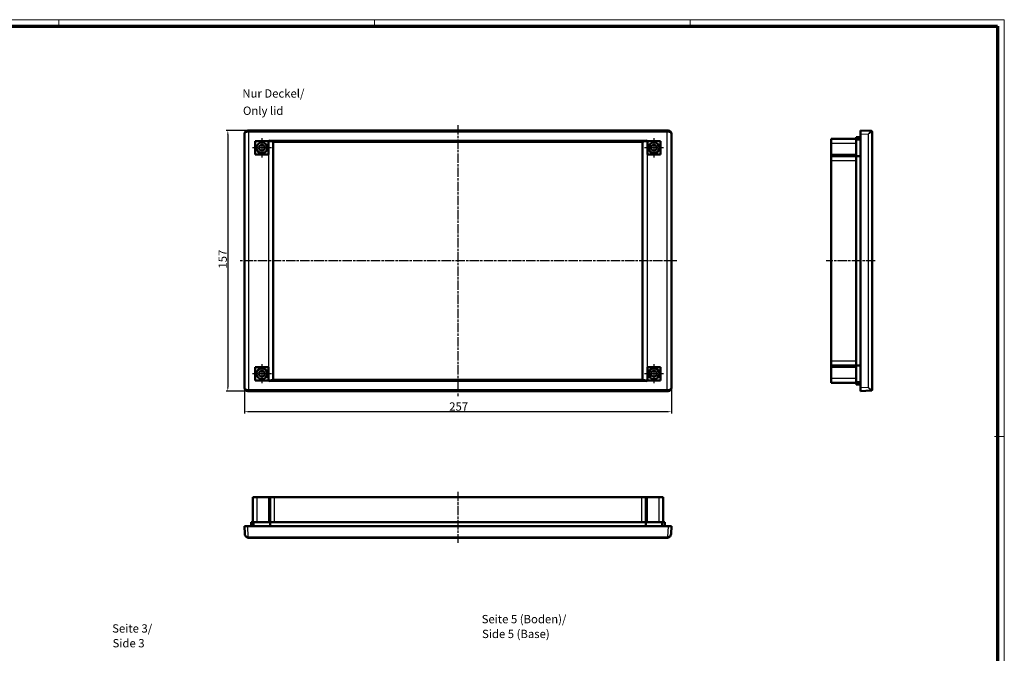
# Model space of a CAD drawing. Units: millimetres. Extents: x 1 to 1190, y 1 to 840.
# Drawn here: x 595 to 1188, y 459 to 840 of the extents above; entities that cross this region are included whole.
import ezdxf

# ---------------------------------------------------------------- set-up
doc = ezdxf.new("R2010")
doc.units = ezdxf.units.MM
doc.linetypes.add('CHAIN', pattern=[0.3543, 0.2362, -0.0295, 0.0591, -0.0295])
doc.linetypes.add('DASH_DOT', pattern=[0.37, 0.24, -0.06, 0.01, -0.06])
doc.layers.get('0').update_dxf_attribs({"lineweight": 25})
for name, color, linetype, lineweight in [('Bemaßung (ISO)', 1, 'Continuous', 25), ('Mittellinie (ISO)', 1, 'DASH_DOT', 25), ('Mittelpunktmarkierung (ISO)', 1, 'DASH_DOT', 25), ('Sichtbar (ISO)', 7, 'Continuous', 50), ('Sichtbar schmal (ISO)', 1, 'Continuous', 25), ('Symbol (ISO)', 1, 'Continuous', 25)]:
    doc.layers.add(name, color=color, linetype=linetype, lineweight=lineweight)
doc.styles.add('5', font='isocpeur.ttf', dxfattribs={"width": 1.1})
doc.styles.add('Textstil245', font='isocpeui.ttf', dxfattribs={"width": 1.1})
doc.dimstyles.new('11-Bopla 5', dxfattribs={"dimtxt": 5, "dimasz": 2.5, "dimexe": 1, "dimexo": 0, "dimgap": 0.6, "dimtad": 1, "dimdec": 6, "dimrnd": 1e-08, "dimtxsty": '5', "dimcen": 0.09, "dimdle": 7, "dimclrd": 1, "dimclre": 1, "dimclrt": 7, "dimadec": 6, "dimazin": 2, "dimtfac": 0.7, "dimtdec": 3, "dimtmove": 0, "dimatfit": 3, "dimfxl": 1, "dimtolj": 1, "dimlwd": 25, "dimlwe": 25, "dimarcsym": 0})

# ---------------------------------------------------------------- blocks, each defined once
blk = doc.blocks.new('Ränder Bopla-A0-Rahmen')
at = {"color": 1, "linetype": 'Continuous', "lineweight": 18}
for p, q in [((1, 840), (1188, 840)), ((619, 836), (619, 840)), ((809, 836), (809, 840)), ((999, 836), (999, 840)), ((1188, 840), (1188, 1)), ((1182, 589), (1188, 589))]:
    blk.add_line(p, q, dxfattribs=at)
at = {"color": 3, "linetype": 'Continuous', "lineweight": 70}
for p, q in [((20, 836), (1184, 836)), ((1184, 836), (1184, 5))]:
    blk.add_line(p, q, dxfattribs=at)
blk = doc.blocks.new('*D15')
at = {"layer": 'Bemaßung (ISO)', "color": 1, "linetype": 'Continuous', "lineweight": 25}
for p, q in [((730.64, 618.33), (730.64, 602.99)), ((987.64, 618.33), (987.64, 602.99)), ((985.14, 603.99), (733.14, 603.99))]:
    blk.add_line(p, q, dxfattribs=at)
at = {"layer": 'Bemaßung (ISO)', "color": 1, "linetype": 'Continuous'}
for points in [[(733.14, 604.41), (733.14, 603.57), (730.64, 603.99)], [(985.14, 604.41), (985.14, 603.57), (987.64, 603.99)]]:
    blk.add_solid(points, dxfattribs=at)
at = {"layer": 'Defpoints', "color": 0, "linetype": 'Continuous'}
for p in [(730.64, 618.33), (987.64, 618.33), (730.64, 603.99)]:
    blk.add_point(p, dxfattribs=at)
at = {"layer": 'Bemaßung (ISO)', "color": 7, "linetype": 'Continuous', "lineweight": 25, "insert": (853.91, 604.59), "char_height": 5, "attachment_point": 7, "style": '5'}
blk.add_mtext('\\A1;257', dxfattribs=at)
blk = doc.blocks.new('*D16')
at = {"layer": 'Bemaßung (ISO)', "color": 1, "linetype": 'Continuous', "lineweight": 25}
for p, q in [((732.63, 773.33), (719.63, 773.33)), ((720.63, 770.83), (720.63, 618.83)), ((732.63, 616.33), (719.63, 616.33))]:
    blk.add_line(p, q, dxfattribs=at)
at = {"layer": 'Bemaßung (ISO)', "color": 1, "linetype": 'Continuous'}
for points in [[(720.22, 770.83), (721.05, 770.83), (720.63, 773.33)], [(720.22, 618.83), (721.05, 618.83), (720.63, 616.33)]]:
    blk.add_solid(points, dxfattribs=at)
at = {"layer": 'Defpoints', "color": 0, "linetype": 'Continuous'}
for p in [(732.63, 773.33), (720.63, 616.33), (732.63, 616.33)]:
    blk.add_point(p, dxfattribs=at)
at = {"layer": 'Bemaßung (ISO)', "color": 7, "linetype": 'Continuous', "lineweight": 25, "insert": (720.03, 690.16), "char_height": 5, "attachment_point": 7, "rotation": 90, "style": '5'}
blk.add_mtext('\\A1;157', dxfattribs=at)

msp = doc.modelspace()

# ---------------------------------------------------------------- linework, layer by layer
at = {"layer": 'Mittellinie (ISO)', "linetype": 'CHAIN', "ltscale": 23.990969}
for p, q in [((859.1371089, 776.4534726), (859.1371089, 613.3092753)), ((990.8240413, 694.8316699), (727.6590848, 694.8316699)), ((1110.3641575, 694.8316699), (1080.8603311, 694.8316699)), ((859.1371089, 555.789698), (859.1371089, 525.0219573))]:
    msp.add_line(p, q, dxfattribs=at)
at = {"layer": 'Mittelpunktmarkierung (ISO)', "linetype": 'CHAIN', "ltscale": 12.778786}
for p, q in [((741.1371089, 768.5816699), (741.1371089, 757.0816699)), ((977.1371089, 768.5816699), (977.1371089, 757.0816699)), ((746.8871089, 762.8316699), (735.3871089, 762.8316699)), ((982.8871089, 762.8316699), (971.3871089, 762.8316699)), ((741.1371089, 632.5816699), (741.1371089, 621.0816699)), ((977.1371089, 632.5816699), (977.1371089, 621.0816699)), ((746.8871089, 626.8316699), (735.3871089, 626.8316699)), ((982.8871089, 626.8316699), (971.3871089, 626.8316699))]:
    msp.add_line(p, q, dxfattribs=at)
at = {"layer": 'Sichtbar (ISO)'}
for p, q in [((730.6371089, 771.3344108), (730.6371089, 618.328929)), ((985.6398499, 773.3316699), (732.634368, 773.3316699)), ((987.6371089, 618.328929), (987.6371089, 771.3344108)), ((1101.3788328, 771.3344108), (1101.3788328, 773.3316699)), ((1107.8641575, 772.9917884), (1101.3788328, 773.3316699)), ((1101.3788328, 771.3344108), (1101.3788328, 618.328929)), ((1107.8641575, 772.9917884), (1107.9050007, 772.9896479)), ((1108.3788328, 617.1730066), (1108.3788328, 772.4903331)), ((737.1371089, 766.8316699), (745.1371089, 766.8316699)), ((737.1371089, 758.8316699), (737.1371089, 766.8316699)), ((745.1371089, 766.8316699), (745.1371089, 758.8316699)), ((747.7706208, 766.698158), (747.9871089, 766.4816699)), ((747.9871089, 766.4816699), (747.9871089, 623.1816699)), ((970.2871089, 766.4816699), (747.9871089, 766.4816699)), ((970.5035971, 766.698158), (970.2871089, 766.4816699)), ((970.2871089, 623.1816699), (970.2871089, 766.4816699)), ((973.1371089, 766.8316699), (981.1371089, 766.8316699)), ((973.1371089, 758.8316699), (973.1371089, 766.8316699)), ((981.1371089, 766.8316699), (981.1371089, 758.8316699)), ((1083.8788328, 765.7316699), (1083.8788328, 768.3316699)), ((1098.8788328, 768.3316699), (1083.8788328, 768.3316699)), ((1083.8788328, 758.8316699), (1083.8788328, 765.7316699)), ((1098.8788328, 769.3316699), (1101.3788328, 769.3316699)), ((1098.8788328, 767.8316699), (1098.8788328, 769.3316699)), ((1098.8788328, 757.8316699), (1098.8788328, 767.8316699)), ((1101.3788328, 767.8316699), (1098.8788328, 767.8316699)), ((745.1371089, 758.8316699), (737.1371089, 758.8316699)), ((981.1371089, 758.8316699), (973.1371089, 758.8316699)), ((1083.8788328, 758.8316699), (1083.8788328, 757.8316699)), ((1083.8788328, 755.2316699), (1083.8788328, 757.8316699)), ((1098.8788328, 757.8316699), (1083.8788328, 757.8316699)), ((1083.8788328, 755.2316699), (1083.8788328, 634.4316699)), ((1101.3788328, 757.8316699), (1098.8788328, 757.8316699)), ((1098.8788328, 757.8316699), (1098.8788328, 631.8316699)), ((1083.8788328, 631.8316699), (1083.8788328, 634.4316699)), ((737.1371089, 630.8316699), (745.1371089, 630.8316699)), ((737.1371089, 622.8316699), (737.1371089, 630.8316699)), ((745.1371089, 630.8316699), (745.1371089, 622.8316699)), ((973.1371089, 630.8316699), (981.1371089, 630.8316699)), ((973.1371089, 622.8316699), (973.1371089, 630.8316699)), ((981.1371089, 630.8316699), (981.1371089, 622.8316699)), ((1083.8788328, 631.8316699), (1083.8788328, 630.8316699)), ((1083.8788328, 631.8316699), (1098.8788328, 631.8316699)), ((1083.8788328, 623.9316699), (1083.8788328, 630.8316699)), ((1098.8788328, 631.8316699), (1101.3788328, 631.8316699)), ((1098.8788328, 621.8316699), (1098.8788328, 631.8316699)), ((745.1371089, 622.8316699), (737.1371089, 622.8316699)), ((747.7706208, 622.9651817), (747.9871089, 623.1816699)), ((747.9871089, 623.1816699), (970.2871089, 623.1816699)), ((970.5035971, 622.9651817), (970.2871089, 623.1816699)), ((981.1371089, 622.8316699), (973.1371089, 622.8316699)), ((1083.8788328, 621.3316699), (1083.8788328, 623.9316699)), ((1083.8788328, 621.3316699), (1098.8788328, 621.3316699)), ((1098.8788328, 620.3316699), (1098.8788328, 621.8316699)), ((1101.3788328, 621.8316699), (1098.8788328, 621.8316699)), ((1101.3788328, 620.3316699), (1098.8788328, 620.3316699)), ((1101.3788328, 616.3316699), (1101.3788328, 618.328929)), ((1101.3788328, 616.3316699), (1107.8641575, 616.6715513)), ((1107.9050007, 616.6736919), (1107.8641575, 616.6715513)), ((732.634368, 616.3316699), (985.6398499, 616.3316699)), ((735.6371089, 552.5083297), (738.2371089, 552.5083297)), ((735.6371089, 552.5083297), (735.6371089, 537.5083297)), ((738.2371089, 552.5083297), (745.1371089, 552.5083297)), ((746.1371089, 552.5083297), (745.1371089, 552.5083297)), ((746.1371089, 552.5083297), (748.7371089, 552.5083297)), ((746.1371089, 552.5083297), (746.1371089, 537.5083297)), ((969.5371089, 552.5083297), (748.7371089, 552.5083297)), ((969.5371089, 552.5083297), (972.1371089, 552.5083297)), ((973.1371089, 552.5083297), (972.1371089, 552.5083297)), ((972.1371089, 537.5083297), (972.1371089, 552.5083297)), ((973.1371089, 552.5083297), (980.0371089, 552.5083297)), ((980.0371089, 552.5083297), (982.6371089, 552.5083297)), ((982.6371089, 537.5083297), (982.6371089, 552.5083297)), ((730.6371089, 535.0083297), (732.634368, 535.0083297)), ((730.6371089, 535.0083297), (730.879801, 530.3774898)), ((985.6398499, 535.0083297), (732.634368, 535.0083297)), ((734.6371089, 535.0083297), (734.6371089, 537.5083297)), ((734.6371089, 537.5083297), (736.1371089, 537.5083297)), ((736.1371089, 537.5083297), (746.1371089, 537.5083297)), ((736.1371089, 535.0083297), (736.1371089, 537.5083297)), ((746.1371089, 537.5083297), (746.1371089, 535.0083297)), ((972.1371089, 537.5083297), (746.1371089, 537.5083297)), ((972.1371089, 535.0083297), (972.1371089, 537.5083297)), ((972.1371089, 537.5083297), (982.1371089, 537.5083297)), ((982.1371089, 537.5083297), (983.6371089, 537.5083297)), ((982.1371089, 535.0083297), (982.1371089, 537.5083297)), ((983.6371089, 537.5083297), (983.6371089, 535.0083297)), ((985.6398499, 535.0083297), (987.6371089, 535.0083297)), ((987.3944169, 530.3774898), (987.6371089, 535.0083297)), ((733.3763748, 528.0083297), (984.8978431, 528.0083297))]:
    msp.add_line(p, q, dxfattribs=at)
for centre, radius in [((741.1371089, 762.8316699), 3.25), ((741.1371089, 762.8316699), 1.75), ((977.1371089, 762.8316699), 3.25), ((977.1371089, 762.8316699), 1.75), ((741.1371089, 626.8316699), 3.25), ((741.1371089, 626.8316699), 1.75), ((977.1371089, 626.8316699), 3.25), ((977.1371089, 626.8316699), 1.75)]:
    msp.add_circle(centre, radius, dxfattribs=at)
for centre, radius, start, end in [((1107.8788328, 772.4903331), 0.5, 0, 87), ((1107.8788328, 617.1730066), 0.5, 273, 0), ((733.3763748, 530.5083297), 2.5, 258.4008921986, 270), ((984.8978431, 530.5083297), 2.5, 270, 281.5991078014)]:
    msp.add_arc(centre, radius, start, end, dxfattribs=at)
for centre, major_axis, ratio, start_param, end_param in [((732.6398536, 771.3289252), (-1.4180925, 1.4180925), 0.9972646886, 5.4991566717, 7.0672139427), ((985.6343643, 771.3289252), (1.4180925, 1.4180925), 0.9972646886, 5.4991566717, 7.0672139427), ((745.274047, 766.691301), (2.5, 0), 0.0524077793, 0.0523598776, 0.9449492243), ((973.0001709, 766.691301), (2.5, 0), 0.0524077793, 2.1966434293, 3.089232776), ((745.274047, 622.9720388), (-2.5, 0), 0.0524077793, 2.1966434293, 3.089232776), ((973.0001709, 622.9720388), (-2.5, 0), 0.0524077793, 0.0523598776, 0.9449492243), ((732.6398536, 618.3344146), (-1.4180925, -1.4180925), 0.9972646886, 5.4991566717, 7.0672139427), ((985.6343643, 618.3344146), (1.4180925, -1.4180925), 0.9972646886, 5.4991566717, 7.0672139427)]:
    msp.add_ellipse(centre, major_axis=major_axis, ratio=ratio, start_param=start_param, end_param=end_param, dxfattribs=at)
for points, knots in [([(746.738507, 766.797488), (746.5510464, 766.8052081), (746.3194285, 766.8707821), (745.8567201, 767.0365319), (745.5405299, 767.1776279), (745.274047, 767.2968027)], [0.35359679365, 0.35359679365, 0.35359679365, 0.35359679365, 0.42163022276, 0.42163022276, 0.50920545581, 0.50920545581, 0.50920545581, 0.50920545581]), ([(973.0001709, 767.2968027), (972.733688, 767.1776279), (972.4174978, 767.0365319), (971.9547894, 766.8707821), (971.7231715, 766.8052081), (971.5357108, 766.797488)], [0, 0, 0, 0, 0.08757523305, 0.08757523305, 0.15560866216, 0.15560866216, 0.15560866216, 0.15560866216]), ([(745.274047, 622.366537), (745.5405299, 622.4857118), (745.8567201, 622.6268079), (746.3194285, 622.7925576), (746.5510464, 622.8581316), (746.738507, 622.8658518)], [0, 0, 0, 0, 0.08757523305, 0.08757523305, 0.15560866216, 0.15560866216, 0.15560866216, 0.15560866216]), ([(971.5357108, 622.8658518), (971.7231715, 622.8581316), (971.9547894, 622.7925576), (972.4174978, 622.6268079), (972.733688, 622.4857118), (973.0001709, 622.366537)], [0.35007086956, 0.35007086956, 0.35007086956, 0.35007086956, 0.41810429867, 0.41810429867, 0.50567953172, 0.50567953172, 0.50567953172, 0.50567953172]), ([(730.879801, 530.3774898), (730.8979575, 530.0310437), (730.9885318, 529.6836814), (731.3053555, 529.0702743), (731.5200888, 528.793774), (731.9856282, 528.4181734), (732.1923593, 528.2924574), (732.566319, 528.1380931), (732.7193678, 528.0910649), (732.8737181, 528.0593838)], [-0.0023766745, -0.0023766745, -0.0023766745, -0.0023766745, 1.0716671469, 1.0716671469, 2.039819324, 2.039819324, 2.6449144346, 2.6449144346, 3.0230988788, 3.0230988788, 3.0230988788, 3.0230988788]), ([(985.4004997, 528.0593838), (985.55485, 528.0910649), (985.7078989, 528.1380931), (986.0818585, 528.2924574), (986.2885897, 528.4181734), (986.7541291, 528.793774), (986.9688623, 529.0702743), (987.2856861, 529.6836814), (987.3762604, 530.0310437), (987.3944169, 530.3774898)], [0, 0, 0, 0, 0.3781844442, 0.3781844442, 0.9832795549, 0.9832795549, 1.951431732, 1.951431732, 3.0254755534, 3.0254755534, 3.0254755534, 3.0254755534])]:
    msp.add_open_spline(points, degree=3, knots=knots, dxfattribs=at)
at = {"layer": 'Sichtbar schmal (ISO)'}
for p, q in [((730.6371089, 771.3344108), (730.879801, 771.0917188)), ((730.879801, 771.0917188), (730.879801, 618.571621)), ((732.9742495, 772.9917884), (732.634368, 773.3316699)), ((733.3763748, 772.4903331), (733.3763748, 772.9896479)), ((984.8978431, 772.9896479), (733.3763748, 772.9896479)), ((733.3763748, 772.4903331), (984.8978431, 772.4903331)), ((733.3763748, 617.1730066), (733.3763748, 772.4903331)), ((984.8978431, 772.9896479), (984.8978431, 772.4903331)), ((984.8978431, 772.4903331), (984.8978431, 617.1730066)), ((985.6398499, 773.3316699), (985.2999684, 772.9917884)), ((987.3944169, 771.0917188), (987.6371089, 771.3344108)), ((987.3944169, 618.571621), (987.3944169, 771.0917188)), ((1101.3788328, 771.3344108), (1106.0096726, 771.0917188)), ((1106.0096726, 771.0917188), (1106.0096726, 618.571621)), ((1108.3788328, 772.4903331), (1108.3277787, 772.4924736)), ((745.274047, 622.366537), (745.274047, 767.2968027)), ((973.0001709, 767.2968027), (745.274047, 767.2968027)), ((746.738507, 766.797488), (971.5357108, 766.797488)), ((747.7706208, 622.9651817), (747.7706208, 766.698158)), ((970.5035971, 766.698158), (970.5035971, 622.9651817)), ((973.0001709, 767.2968027), (973.0001709, 622.366537)), ((1083.8788328, 765.7316699), (1098.8788328, 765.7316699)), ((1098.8788328, 758.8316699), (1083.8788328, 758.8316699)), ((1083.8788328, 755.2316699), (1098.8788328, 755.2316699)), ((1098.8788328, 634.4316699), (1083.8788328, 634.4316699)), ((1083.8788328, 630.8316699), (1098.8788328, 630.8316699)), ((745.274047, 622.366537), (973.0001709, 622.366537)), ((971.5357108, 622.8658518), (746.738507, 622.8658518)), ((1098.8788328, 623.9316699), (1083.8788328, 623.9316699)), ((730.879801, 618.571621), (730.6371089, 618.328929)), ((732.634368, 616.3316699), (732.9742495, 616.6715513)), ((984.8978431, 617.1730066), (733.3763748, 617.1730066)), ((733.3763748, 616.6736919), (733.3763748, 617.1730066)), ((733.3763748, 616.6736919), (984.8978431, 616.6736919)), ((984.8978431, 617.1730066), (984.8978431, 616.6736919)), ((985.2999684, 616.6715513), (985.6398499, 616.3316699)), ((987.6371089, 618.328929), (987.3944169, 618.571621)), ((1106.0096726, 618.571621), (1101.3788328, 618.328929)), ((1108.3277787, 617.1708661), (1108.3788328, 617.1730066)), ((738.2371089, 537.5083297), (738.2371089, 552.5083297)), ((745.1371089, 552.5083297), (745.1371089, 537.5083297)), ((748.7371089, 537.5083297), (748.7371089, 552.5083297)), ((969.5371089, 552.5083297), (969.5371089, 537.5083297)), ((973.1371089, 537.5083297), (973.1371089, 552.5083297)), ((980.0371089, 552.5083297), (980.0371089, 537.5083297)), ((732.9742495, 528.523005), (732.634368, 535.0083297)), ((985.6398499, 535.0083297), (985.2999684, 528.523005)), ((733.3763748, 528.0083297), (733.3763748, 528.4821618)), ((984.8978431, 528.4821618), (733.3763748, 528.4821618)), ((984.8978431, 528.4821618), (984.8978431, 528.0083297))]:
    msp.add_line(p, q, dxfattribs=at)
for centre, start, end in [((733.3763748, 530.4821618), 258.4008921985, 270), ((984.8978431, 530.4821618), 270, 281.5991078015)]:
    msp.add_arc(centre, 2, start, end, dxfattribs=at)
for centre, major_axis, ratio, start_param, end_param in [((732.9742495, 772.4924736), (0.0053781, 0.4999711), 0.2010515059, 0.0534523476, 1.5729590172), ((733.3763748, 772.5951487), (2.5, 0), 0.0419262234, 4.509946359, 4.7123889804), ((733.3763748, 773.0944635), (-2, 0), 0.0524077793, 1.3683537054, 1.5707963268), ((984.8978431, 773.0944635), (-2, 0), 0.0524077793, 1.5707963268, 1.7732389482), ((984.8978431, 772.5951487), (2.5, 0), 0.0419262234, 4.7123889804, 4.9148316018), ((985.2999684, 772.4924736), (-0.0053781, 0.4999711), 0.2010515059, 4.71022629, 6.2297329596), ((1107.8379895, 772.4924736), (0.026168, 0.4993148), 0.9795240021, 4.7636786376, 6.2831853072), ((733.3763748, 617.0681911), (-2.5, 0), 0.0419262234, 4.7123889804, 4.9148316018), ((732.9742495, 617.1708661), (0.0053781, -0.4999711), 0.2010515059, 4.71022629, 6.2297329596), ((733.3763748, 616.5688763), (2, 0), 0.0524077793, 1.5707963268, 1.7732389482), ((984.8978431, 617.0681911), (-2.5, 0), 0.0419262234, 4.509946359, 4.7123889804), ((984.8978431, 616.5688763), (2, 0), 0.0524077793, 1.3683537054, 1.5707963268), ((985.2999684, 617.1708661), (-0.0053781, -0.4999711), 0.2010515059, 0.0534523476, 1.5729590172), ((1107.8379895, 617.1708661), (0.026168, -0.4993148), 0.9795240021, 0, 1.5195066696), ((732.9742495, 528.549173), (-0.1005313, -0.4897892), 0.0105366629, 0, 1.5195066711), ((985.2999684, 528.549173), (0.1005313, -0.4897892), 0.0105366629, 4.763678636, 6.2831853056)]:
    msp.add_ellipse(centre, major_axis=major_axis, ratio=ratio, start_param=start_param, end_param=end_param, dxfattribs=at)
for points, knots in [([(732.9742495, 772.9917884), (732.8101631, 772.9930055), (732.6476641, 772.9746098), (732.2511327, 772.8858033), (732.0324547, 772.7920711), (731.5412363, 772.4900122), (731.3160251, 772.2491934), (730.9864728, 771.7084233), (730.8945453, 771.3978855), (730.879801, 771.0917188)], [-0.0023766745, -0.0023766745, -0.0023766745, -0.0023766745, 0.3758077696, 0.3758077696, 0.9809028803, 0.9809028803, 1.9490550574, 1.9490550574, 3.0230988788, 3.0230988788, 3.0230988788, 3.0230988788]), ([(730.879801, 771.0917188), (730.8979575, 771.3178769), (730.9885318, 771.5472664), (731.3053555, 771.9465492), (731.5200888, 772.1242851), (731.9856282, 772.3468115), (732.1923593, 772.4157343), (732.566319, 772.48057), (732.7193678, 772.4938019), (732.8737181, 772.4924736)], [-0.0023766745, -0.0023766745, -0.0023766745, -0.0023766745, 1.0716671469, 1.0716671469, 2.039819324, 2.039819324, 2.6449144346, 2.6449144346, 3.0230988788, 3.0230988788, 3.0230988788, 3.0230988788]), ([(987.3944169, 771.0917188), (987.3796726, 771.3978855), (987.2877451, 771.7084233), (986.9581927, 772.2491934), (986.7329816, 772.4900122), (986.2417632, 772.7920711), (986.0230852, 772.8858033), (985.6265538, 772.9746098), (985.4640548, 772.9930055), (985.2999684, 772.9917884)], [0, 0, 0, 0, 1.0740438215, 1.0740438215, 2.0421959986, 2.0421959986, 2.6472911093, 2.6472911093, 3.0254755534, 3.0254755534, 3.0254755534, 3.0254755534]), ([(985.4004997, 772.4924736), (985.55485, 772.4938019), (985.7078989, 772.48057), (986.0818585, 772.4157343), (986.2885897, 772.3468115), (986.7541291, 772.1242851), (986.9688623, 771.9465492), (987.2856861, 771.5472664), (987.3762604, 771.3178769), (987.3944169, 771.0917188)], [0, 0, 0, 0, 0.3781844442, 0.3781844442, 0.9832795549, 0.9832795549, 1.951431732, 1.951431732, 3.0254755534, 3.0254755534, 3.0254755534, 3.0254755534]), ([(1107.8641575, 772.9917884), (1107.8409349, 772.9930055), (1107.8051411, 772.9746098), (1107.6854961, 772.8858033), (1107.586416, 772.7920711), (1107.2879928, 772.4900122), (1107.0662864, 772.2491934), (1106.5721335, 771.7084233), (1106.2910112, 771.3978855), (1106.0096726, 771.0917188)], [-0.0023766745, -0.0023766745, -0.0023766745, -0.0023766745, 0.3758077696, 0.3758077696, 0.9809028803, 0.9809028803, 1.9490550574, 1.9490550574, 3.0230988788, 3.0230988788, 3.0230988788, 3.0230988788]), ([(1106.0096726, 771.0917188), (1106.3561188, 771.3178769), (1106.7034811, 771.5472664), (1107.3168882, 771.9465492), (1107.5933885, 772.1242851), (1107.968989, 772.3468115), (1108.0947051, 772.4157343), (1108.2490694, 772.48057), (1108.2960976, 772.4938019), (1108.3277787, 772.4924736)], [-0.0023766745, -0.0023766745, -0.0023766745, -0.0023766745, 1.0716671469, 1.0716671469, 2.039819324, 2.039819324, 2.6449144346, 2.6449144346, 3.0230988788, 3.0230988788, 3.0230988788, 3.0230988788]), ([(732.8737181, 617.1708661), (732.7193679, 617.1695378), (732.566319, 617.1827698), (732.1923598, 617.2476054), (731.9856284, 617.3165283), (731.5200898, 617.5390541), (731.3053557, 617.7167907), (730.9885333, 618.1160711), (730.8979575, 618.3454629), (730.879801, 618.571621)], [0, 0, 0, 0, 0.3781843998, 0.3781843998, 0.9832794395, 0.9832794395, 1.9514315031, 1.9514315031, 3.0254751985, 3.0254751985, 3.0254751985, 3.0254751985]), ([(730.879801, 618.571621), (730.8945453, 618.2654543), (730.9864744, 617.9549133), (731.3160253, 617.4141465), (731.5412373, 617.1733268), (732.0324548, 616.8712687), (732.2511332, 616.7775363), (732.6476641, 616.68873), (732.8101631, 616.6703343), (732.9742495, 616.6715513)], [0, 0, 0, 0, 1.0740436955, 1.0740436955, 2.042195759, 2.042195759, 2.6472907987, 2.6472907987, 3.0254751985, 3.0254751985, 3.0254751985, 3.0254751985]), ([(985.2999684, 616.6715513), (985.4640547, 616.6703343), (985.6265537, 616.68873), (986.0230847, 616.7775363), (986.2417631, 616.8712687), (986.7329806, 617.1733268), (986.9581926, 617.4141465), (987.2877435, 617.9549133), (987.3796726, 618.2654543), (987.3944169, 618.571621)], [-0.0023769626, -0.0023769626, -0.0023769626, -0.0023769626, 0.3758074372, 0.3758074372, 0.9809024769, 0.9809024769, 1.9490545405, 1.9490545405, 3.023098236, 3.023098236, 3.023098236, 3.023098236]), ([(987.3944169, 618.571621), (987.3762604, 618.3454629), (987.2856846, 618.1160711), (986.9688622, 617.7167907), (986.7541281, 617.5390541), (986.2885895, 617.3165283), (986.0818581, 617.2476054), (985.7078989, 617.1827698), (985.55485, 617.1695378), (985.4004997, 617.1708661)], [-0.0023769626, -0.0023769626, -0.0023769626, -0.0023769626, 1.0716667329, 1.0716667329, 2.0398187964, 2.0398187964, 2.6449138361, 2.6449138361, 3.023098236, 3.023098236, 3.023098236, 3.023098236]), ([(1108.3277787, 617.1708661), (1108.2960976, 617.1695378), (1108.2490694, 617.1827698), (1108.0947054, 617.2476054), (1107.9689891, 617.3165283), (1107.5933894, 617.5390541), (1107.316888, 617.7167907), (1106.7034846, 618.1160711), (1106.3561188, 618.3454629), (1106.0096726, 618.571621)], [0, 0, 0, 0, 0.3781843998, 0.3781843998, 0.9832794395, 0.9832794395, 1.9514315031, 1.9514315031, 3.0254751985, 3.0254751985, 3.0254751985, 3.0254751985]), ([(1106.0096726, 618.571621), (1106.2910112, 618.2654543), (1106.5721364, 617.9549133), (1107.0662862, 617.4141465), (1107.2879935, 617.1733268), (1107.586416, 616.8712687), (1107.6854962, 616.7775363), (1107.8051411, 616.68873), (1107.8409349, 616.6703343), (1107.8641575, 616.6715513)], [0, 0, 0, 0, 1.0740436955, 1.0740436955, 2.042195759, 2.042195759, 2.6472907987, 2.6472907987, 3.0254751985, 3.0254751985, 3.0254751985, 3.0254751985]), ([(732.9742495, 528.523005), (732.8101631, 528.5462276), (732.6476641, 528.5820214), (732.2511327, 528.7016664), (732.0324547, 528.8007465), (731.5412363, 529.0991697), (731.3160251, 529.3208761), (730.9864728, 529.815029), (730.8945453, 530.0961513), (730.879801, 530.3774898)], [-0.0023766745, -0.0023766745, -0.0023766745, -0.0023766745, 0.3758077696, 0.3758077696, 0.9809028803, 0.9809028803, 1.9490550574, 1.9490550574, 3.0230988788, 3.0230988788, 3.0230988788, 3.0230988788]), ([(987.3944169, 530.3774898), (987.3796726, 530.0961513), (987.2877451, 529.815029), (986.9581927, 529.3208761), (986.7329816, 529.0991697), (986.2417632, 528.8007465), (986.0230852, 528.7016664), (985.6265538, 528.5820214), (985.4640548, 528.5462276), (985.2999684, 528.523005)], [0, 0, 0, 0, 1.0740438215, 1.0740438215, 2.0421959986, 2.0421959986, 2.6472911093, 2.6472911093, 3.0254755534, 3.0254755534, 3.0254755534, 3.0254755534])]:
    msp.add_open_spline(points, degree=3, knots=knots, dxfattribs=at)

# ---------------------------------------------------------------- block references
msp.add_blockref('Ränder Bopla-A0-Rahmen', (0, 0))

# ---------------------------------------------------------------- texts
at = {"layer": 'Symbol (ISO)', "color": 3, "char_height": 5, "attachment_point": 7}
for s, insert, style in [('Nur Deckel/', (729.382793, 791.5275069), '5'), ('Only lid', (729.7547939, 781.1264613), 'Textstil245'), ('Seite 5 (Boden)/', (873.441047, 475.0393035), '5'), ('Seite 3/', (651.0467197, 469.4288849), '5'), ('Side 5 (Base)', (873.6570476, 466.1364027), 'Textstil245'), ('Side 3', (651.2627203, 460.5259841), 'Textstil245')]:
    msp.add_mtext(s, dxfattribs=dict(at, insert=insert, style=style))

# ---------------------------------------------------------------- dimensions: what is measured, and where the dimension line sits
at = {"layer": 'Bemaßung (ISO)', "color": 1, "linetype": 'Continuous', "lineweight": 25}
dim = msp.add_linear_dim(base=(720.634368, 616.3316699), p1=(732.634368, 773.3316699), p2=(732.634368, 616.3316699), angle=90, dimstyle='11-Bopla 5', override={"dimgap": 0.6, "dimdec": 6, "dimtol": 0, "dimlim": 0, "dimtp": 0, "dimtm": 0, "dimtdec": 3, "dimtofl": 0, "dimatfit": 1}, dxfattribs=at)
dim.commit()
dim.dimension.update_dxf_attribs({"geometry": '*D16', "text_midpoint": (720.634368, 694.8316699), "dimtype": 160})
dim = msp.add_linear_dim(base=(730.6371089, 603.9910877), p1=(987.6371089, 618.328929), p2=(730.6371089, 618.328929), dimstyle='11-Bopla 5', override={"dimgap": 0.6, "dimdec": 6, "dimtol": 0, "dimlim": 0, "dimtp": 0, "dimtm": 0, "dimtdec": 3, "dimtofl": 0, "dimatfit": 1}, dxfattribs=at)
dim.commit()
dim.dimension.update_dxf_attribs({"geometry": '*D15', "text_midpoint": (859.1371089, 603.9910877), "dimtype": 160})

doc.saveas('drawing.dxf')
